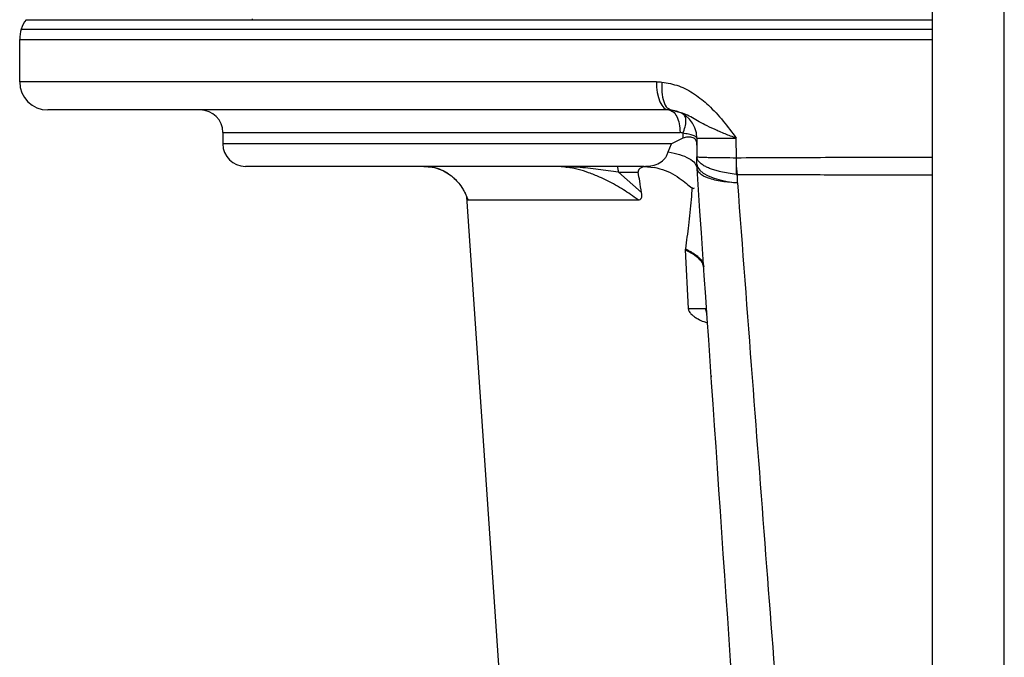
# Model space of a CAD drawing. Extents: x 0 to 33.1, y 0 to 23.4.
# Drawn here: x 6.5 to 7.2, y 18.7 to 19.1 of the extents above; entities that cross this region are included whole.
import ezdxf

# ---------------------------------------------------------------- set-up
doc = ezdxf.new("R2010")
doc.units = 0
doc.linetypes.add('SLD-SOLID', pattern=[0])
doc.layers.get('0').update_dxf_attribs({"linetype": 'CONTINUOUS'})

msp = doc.modelspace()

# ---------------------------------------------------------------- linework, layer by layer
at = {"color": 7, "linetype": 'SLD-SOLID'}
for p, q in [((7.1389, 17.31671), (7.1389, 20.91671)), ((7.1889, 17.31671), (7.1889, 20.91671)), ((6.50644, 19.09495), (7.1389, 19.09495)), ((6.6644, 19.09495), (6.6644, 19.09551)), ((6.50314, 19.08841), (7.1389, 19.08841)), ((6.502, 19.05164), (6.502, 19.08117)), ((6.502, 19.08117), (7.1389, 19.08117)), ((6.94618, 19.05164), (6.502, 19.05164)), ((6.95476, 19.03196), (6.52169, 19.03196)), ((6.95542, 19.03253), (6.95662, 19.03187)), ((6.96148, 19.03046), (6.95662, 19.03187)), ((6.64373, 19.01621), (6.64373, 19.00833)), ((6.64373, 19.01621), (6.96273, 19.01621)), ((6.96466, 19.01567), (6.96466, 19.01219)), ((6.95661, 19.00833), (6.64373, 19.00833)), ((6.95435, 19.00265), (6.95661, 19.00833)), ((6.96466, 19.01219), (6.95661, 19.00833)), ((6.97444, 19.00732), (6.97441, 19.00833)), ((6.97444, 19.00833), (6.97441, 19.00833)), ((6.97444, 19.01227), (7.00194, 19.01227)), ((6.97444, 19.01227), (6.97444, 18.99927)), ((7.00196, 18.99866), (7.00194, 19.01227)), ((6.97444, 18.99406), (6.97444, 18.99927)), ((6.93766, 18.99259), (6.65948, 18.99259)), ((6.91968, 18.98865), (6.93354, 18.98865)), ((6.91968, 18.98865), (6.93585, 18.97436)), ((6.93766, 18.99259), (6.94468, 18.99193)), ((7.00194, 18.98689), (7.00273, 18.9868)), ((7.00275, 18.98101), (7.00273, 18.9868)), ((6.81371, 18.9714), (6.88663, 17.90597)), ((6.81473, 18.9692), (6.93347, 18.9692)), ((6.96641, 18.93514), (6.96637, 18.93433)), ((6.96637, 18.93433), (6.96839, 18.89337)), ((6.98153, 18.88922), (6.98048, 18.89334)), ((6.9844, 18.8464), (6.98445, 18.84569))]:
    msp.add_line(p, q, dxfattribs=at)
at = {"color": 7, "linetype": 'SLD-SOLID', "flags": 128}
for points in [[(6.94618, 19.05164), (6.94634, 19.0478), (6.94683, 19.04411), (6.94762, 19.04071), (6.94869, 19.03772), (6.94999, 19.03527), (6.95147, 19.03345), (6.95308, 19.03233), (6.95476, 19.03196)], [(6.97444, 18.99406), (6.97494, 18.99195), (6.97643, 18.98989), (6.97888, 18.98793), (6.98222, 18.98611), (6.98638, 18.98447), (6.99127, 18.98305), (6.99677, 18.98189), (7.00275, 18.98101)]]:
    msp.add_lwpolyline(points, dxfattribs=at)
at = {"color": 7, "linetype": 'SLD-SOLID'}
for centre, radius, start, end in [((6.52562, 19.08117), 0.02362, 144.31467, 162.15733), ((6.52562, 19.08117), 0.02362, 162.15733, 180), ((6.52169, 19.05164), 0.01969, 180, 270), ((6.62799, 19.01621), 0.01575, 360, 90), ((6.95476, 19.01227), 0.01969, 0, 84.56914), ((6.65948, 19.00833), 0.01575, 180, 270), ((7.01775, 18.99406), 0.04331, 179.99894, 183.89585)]:
    msp.add_arc(centre, radius, start, end, dxfattribs=at)
for points, knots in [([(6.94618, 19.05164), (6.94689, 19.05163), (6.94817, 19.05162), (6.94944, 19.05151), (6.95, 19.05146)], [0, 0, 0, 0, 0.559997, 1, 1, 1, 1]), ([(6.95, 19.05146), (6.94992, 19.04905), (6.94977, 19.04404), (6.95115, 19.0376), (6.95317, 19.03343), (6.95484, 19.03276), (6.95542, 19.03253)], [0, 0, 0, 0, 0.267128, 0.555064, 0.842999, 1, 1, 1, 1]), ([(6.95, 19.05146), (6.95399, 19.05076), (6.96196, 19.04934), (6.97296, 19.04337), (6.98333, 19.03501), (6.99286, 19.02437), (6.99891, 19.0163), (7.00194, 19.01227)], [0, 0, 0, 0, 0.188181, 0.375747, 0.561217, 0.780825, 1, 1, 1, 1]), ([(6.95662, 19.03187), (6.95627, 19.0319), (6.95565, 19.03195), (6.95503, 19.03195), (6.95476, 19.03196)], [0, 0, 0, 0, 0.559324, 1, 1, 1, 1]), ([(6.95535, 19.03223), (6.95679, 19.03202), (6.95897, 19.0317), (6.96092, 19.03098), (6.96158, 19.03074)], [0, 0, 0, 0, 0.6591097, 1, 1, 1, 1]), ([(7.00194, 19.01227), (6.9993, 19.01325), (6.9939, 19.01526), (6.98662, 19.01843), (6.98025, 19.02151), (6.97322, 19.02517), (6.96759, 19.0289), (6.96283, 19.03012), (6.96148, 19.03046)], [0, 0, 0, 0, 0.159641, 0.326726, 0.489864, 0.632028, 0.895915, 1, 1, 1, 1]), ([(6.96466, 19.01567), (6.96523, 19.01717), (6.96641, 19.02026), (6.96692, 19.02442), (6.96641, 19.02771), (6.96523, 19.02877), (6.96466, 19.02929)], [0, 0, 0, 0, 0.2431212, 0.5, 0.7568788, 1, 1, 1, 1]), ([(6.96466, 19.01567), (6.96431, 19.01585), (6.96369, 19.01615), (6.96302, 19.01619), (6.96273, 19.01621)], [0, 0, 0, 0, 0.556713, 1, 1, 1, 1]), ([(6.97444, 19.01227), (6.97431, 19.01261), (6.97406, 19.0133), (6.97197, 19.01427), (6.96886, 19.0151), (6.96601, 19.01549), (6.96466, 19.01567)], [0, 0, 0, 0, 0.251342, 0.502058, 0.763271, 1, 1, 1, 1]), ([(6.97441, 19.00833), (6.97434, 19.00895), (6.97419, 19.01021), (6.97329, 19.01182), (6.97134, 19.01287), (6.96816, 19.01327), (6.96577, 19.01253), (6.96466, 19.01219)], [0, 0, 0, 0, 0.147833, 0.305227, 0.570703, 0.801491, 1, 1, 1, 1]), ([(6.93766, 18.99259), (6.9396, 18.99269), (6.9433, 18.99289), (6.94825, 18.99467), (6.95163, 18.9973), (6.95356, 19.00013), (6.9541, 19.00186), (6.95435, 19.00265)], [0, 0, 0, 0, 0.303555, 0.579943, 0.8147, 0.914806, 1, 1, 1, 1]), ([(6.95435, 19.00265), (6.95715, 19.00211), (6.96285, 19.00102), (6.96921, 18.99826), (6.97353, 18.99492), (6.97421, 18.99237), (6.97454, 18.99112)], [0, 0, 0, 0, 0.2457455, 0.5, 0.7542545, 1, 1, 1, 1]), ([(7.00194, 18.98689), (6.99818, 18.98745), (6.99309, 18.98821), (6.98772, 18.98966), (6.98461, 18.99067), (6.98178, 18.99181), (6.97913, 18.99317), (6.97675, 18.99484), (6.97485, 18.99691), (6.97458, 18.99845), (6.97444, 18.99927)], [0, 0, 0, 0, 0.240583, 0.325529, 0.412728, 0.502178, 0.596434, 0.710834, 0.845363, 1, 1, 1, 1]), ([(6.97444, 18.99927), (6.97459, 18.99923), (6.97488, 18.99915), (6.9771, 18.99904), (6.98024, 18.99895), (6.98522, 18.99884), (6.9923, 18.99873), (6.99894, 18.99868), (7.00196, 18.99866)], [0, 0, 0, 0, 0.1583753, 0.3072547, 0.4466333, 0.5765068, 0.8071708, 1, 1, 1, 1]), ([(7.00196, 18.99866), (7.00194, 18.99826), (7.00188, 18.99706), (7.00173, 18.99308), (7.00185, 18.9896), (7.00194, 18.98689)], [0, 0, 0, 0, 0.100381, 0.300752, 1, 1, 1, 1]), ([(7.00196, 18.99866), (7.02029, 18.99874), (7.05697, 18.9989), (7.10291, 18.99905), (7.13052, 18.99911), (7.1389, 18.99913)], [0, 0, 0, 0, 0.410119, 0.820963, 1, 1, 1, 1]), ([(7.00273, 18.9868), (7.00245, 18.98952), (7.00209, 18.99303), (7.00197, 18.99704), (7.00196, 18.99825), (7.00196, 18.99866)], [0, 0, 0, 0, 0.697384, 0.898218, 1, 1, 1, 1]), ([(6.78399, 18.99259), (6.78599, 18.99247), (6.79012, 18.99224), (6.79542, 18.9906), (6.80019, 18.98823), (6.80393, 18.98548), (6.80697, 18.98252), (6.80941, 18.97956), (6.81148, 18.97637), (6.81329, 18.97294), (6.81423, 18.9705), (6.81473, 18.9692)], [0, 0, 0, 0, 0.115151, 0.237427, 0.356025, 0.485023, 0.580431, 0.684466, 0.788797, 0.887378, 1, 1, 1, 1]), ([(6.78894, 18.99226), (6.78928, 18.99224), (6.79201, 18.99205), (6.79612, 18.99035), (6.80119, 18.98768), (6.80642, 18.98336), (6.8112, 18.97751), (6.81356, 18.972), (6.81466, 18.96942)], [0, 0, 0, 0, 0.022101, 0.180319, 0.334151, 0.481231, 0.75719, 1, 1, 1, 1]), ([(6.91968, 18.98865), (6.91499, 18.98928), (6.90552, 18.99057), (6.89237, 18.99209), (6.88358, 18.99234), (6.87973, 18.99245)], [0, 0, 0, 0, 0.354576, 0.717912, 1, 1, 1, 1]), ([(6.87974, 18.99255), (6.87991, 18.99254), (6.88136, 18.99245), (6.88287, 18.99219), (6.8842, 18.99197)], [0, 0, 0, 0, 0.119576, 1, 1, 1, 1]), ([(6.93347, 18.9692), (6.93169, 18.9705), (6.92835, 18.97294), (6.92306, 18.97637), (6.91772, 18.97956), (6.91219, 18.98252), (6.90597, 18.98548), (6.89918, 18.98821), (6.89157, 18.99065), (6.88644, 18.99156), (6.88386, 18.99202)], [0, 0, 0, 0, 0.1275518, 0.2391765, 0.3573424, 0.4751602, 0.5832304, 0.7293084, 0.8636427, 1, 1, 1, 1]), ([(6.94104, 18.99259), (6.93934, 18.99253), (6.93695, 18.99246), (6.93459, 18.99122), (6.93388, 18.99032), (6.93363, 18.98982), (6.93349, 18.98925), (6.93352, 18.98885), (6.93354, 18.98865)], [0, 0, 0, 0, 0.575979, 0.806133, 0.860093, 0.907692, 0.954966, 1, 1, 1, 1]), ([(6.93585, 18.97436), (6.93542, 18.97697), (6.93463, 18.98173), (6.93388, 18.9865), (6.93354, 18.98865)], [0, 0, 0, 0, 0.548424, 1, 1, 1, 1]), ([(6.9446, 18.99197), (6.9472, 18.99135), (6.95244, 18.99009), (6.95937, 18.98651), (6.96518, 18.98237), (6.96946, 18.97875), (6.97188, 18.97678), (6.97253, 18.97741), (6.97274, 18.97762)], [0, 0, 0, 0, 0.171525, 0.346762, 0.524007, 0.706809, 0.903657, 1, 1, 1, 1]), ([(7.00275, 18.98101), (6.999, 18.9813), (6.99117, 18.98192), (6.98209, 18.98422), (6.97589, 18.98737), (6.97499, 18.98989), (6.97454, 18.99112)], [0, 0, 0, 0, 0.239417, 0.499996, 0.755672, 1, 1, 1, 1]), ([(7.0485, 17.90517), (7.0347, 18.10777), (7.01006, 18.46955), (6.9854, 18.83175), (6.97454, 18.99112)], [0, 0, 0, 0, 0.56, 1, 1, 1, 1]), ([(7.1389, 18.9864), (7.1244, 18.98643), (7.09403, 18.98649), (7.04851, 18.98662), (7.01802, 18.98674), (7.00273, 18.9868)], [0, 0, 0, 0, 0.313233, 0.655717, 1, 1, 1, 1]), ([(7.00275, 18.98101), (7.00616, 18.93574), (7.01289, 18.84647), (7.02292, 18.71446), (7.03273, 18.58623), (7.04231, 18.46178), (7.0516, 18.34178), (7.06062, 18.22621), (7.06934, 18.115), (7.07783, 18.00744), (7.08344, 17.93697), (7.0862, 17.90233)], [0, 0, 0, 0, 0.125768, 0.24806, 0.366879, 0.482224, 0.594098, 0.700595, 0.803745, 0.903546, 1, 1, 1, 1]), ([(6.93347, 18.9692), (6.93393, 18.96924), (6.93458, 18.96929), (6.93531, 18.96982), (6.93571, 18.97039), (6.93596, 18.97118), (6.9361, 18.97254), (6.93595, 18.97362), (6.93585, 18.97436)], [0, 0, 0, 0, 0.264655, 0.37232, 0.471514, 0.588436, 0.715187, 1, 1, 1, 1]), ([(6.97109, 18.97779), (6.97088, 18.97504), (6.97019, 18.96622), (6.96877, 18.95195), (6.96717, 18.94057), (6.96641, 18.93514)], [0, 0, 0, 0, 0.191685, 0.614917, 1, 1, 1, 1]), ([(6.81452, 18.96987), (6.81455, 18.96973), (6.81462, 18.96927), (6.81469, 18.96923), (6.81473, 18.9692)], [0, 0, 0, 0, 0.289275, 1, 1, 1, 1]), ([(6.97925, 18.92203), (6.97903, 18.92311), (6.97859, 18.92526), (6.97596, 18.92827), (6.97205, 18.93124), (6.96826, 18.9333), (6.96637, 18.93433)], [0, 0, 0, 0, 0.250229, 0.499047, 0.750244, 1, 1, 1, 1]), ([(6.96641, 18.93514), (6.96705, 18.9348), (6.96857, 18.93401), (6.97091, 18.93267), (6.97351, 18.93099), (6.97638, 18.92869), (6.97863, 18.92601), (6.97904, 18.92384), (6.97922, 18.92284)], [0, 0, 0, 0, 0.081723, 0.192426, 0.332102, 0.500744, 0.770203, 1, 1, 1, 1]), ([(6.96839, 18.89337), (6.96844, 18.89302), (6.96854, 18.89228), (6.9693, 18.89074), (6.97076, 18.88915), (6.97289, 18.88751), (6.9757, 18.88585), (6.97872, 18.88439), (6.98098, 18.88379), (6.98187, 18.88355)], [0, 0, 0, 0, 0.0495057, 0.1058031, 0.2536353, 0.3979844, 0.5698558, 0.8305274, 1, 1, 1, 1]), ([(6.96839, 18.89337), (6.97131, 18.89336), (6.97714, 18.89332), (6.97937, 18.89333), (6.98048, 18.89334)], [0, 0, 0, 0, 0.499312, 1, 1, 1, 1])]:
    msp.add_open_spline(points, degree=3, knots=knots, dxfattribs=at)
for points in [[(6.95476, 19.03196), (6.9558, 19.03172), (6.95789, 19.03125), (6.96052, 19.0276), (6.96237, 19.0224), (6.96261, 19.01827), (6.96273, 19.01621)], [(6.91968, 18.98865), (6.91966, 18.98917), (6.91963, 18.9902), (6.91941, 18.9915), (6.91909, 18.99241), (6.91884, 18.99253), (6.91872, 18.99259)]]:
    msp.add_open_spline(points, degree=3, dxfattribs=at)

doc.saveas('drawing.dxf')
